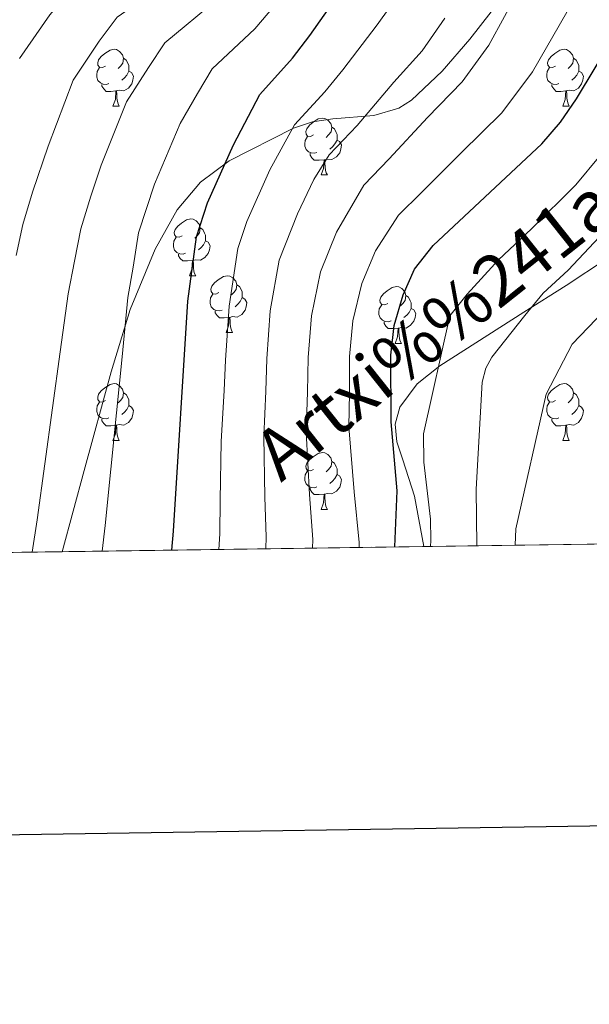
# Model space of a CAD drawing. Extents: x 595906 to 600404, y 765933 to 768967.
# Drawn here: x 598588 to 598689, y 766285 to 766459 of the extents above; entities that cross this region are included whole.
import ezdxf
from ezdxf.enums import TextEntityAlignment as Align

# ---------------------------------------------------------------- set-up
doc = ezdxf.new("R2010")
doc.units = 0
doc.header["$MEASUREMENT"] = 0
doc.linetypes.add('DGN Style 3', pattern=[59.380888, 42.41492, -16.965968])
for name, color, linetype in [('Nivel 21', 7, 'Continuous'), ('Nivel 36', 7, 'Continuous'), ('Nivel 4', 7, 'Continuous'), ('Nivel 44', 7, 'Continuous'), ('Nivel 49', 7, 'Continuous'), ('Nivel 5', 7, 'Continuous'), ('Nivel 57', 7, 'Continuous'), ('Nivel 61', 7, 'Continuous'), ('Nivel 63', 7, 'Continuous')]:
    doc.layers.add(name, color=color, linetype=linetype)
doc.styles.add('Style-ariali', font='ariali.shx', dxfattribs={"bigfont": 'arialibig.shx'})

msp = doc.modelspace()

# ---------------------------------------------------------------- linework, layer by layer
at = {"layer": 'Nivel 21', "color": 19, "linetype": 'DGN Style 3', "lineweight": 0}
for points in [[(598677.861, 766468.8260000001, 735.205), (598667.4380000001, 766455.4340000001, 736.5840000000001), (598662.5789999999, 766449.7960000001, 737.193), (598657.166, 766444.6499999999, 738.136), (598654.9469999999, 766443.2450000001, 738.592), (598650.531, 766441.9850000001, 739.587), (598643.2990000001, 766441.3589999999, 741.976), (598639.7220000001, 766440.855, 743.48), (598636.3659999999, 766439.754, 744.92), (598625.017, 766433.963, 749.6850000000001), (598619.976, 766430.1980000001, 751.77)], [(598659.351, 766365.929, 712.751), (598657.71, 766374.8260000001, 712.6990000000001), (598655.6340000001, 766381.2479999999, 714.5740000000001), (598654.602, 766384.4010000001, 715.495), (598654.2860000001, 766387.53, 716.368), (598655.1410000001, 766390.5430000001, 717.238), (598658.1910000001, 766394.632, 718.655), (598662.158, 766397.834, 720.066), (598677.0009999999, 766407.2590000001, 715.326), (598684.443, 766411.97, 713.963), (598691.5660000001, 766416.682, 712.982), (598697.182, 766420.629, 712.174), (598706.5190000001, 766427.5390000001, 710.267), (598720.3319999999, 766437.9040000001, 705.694), (598727.6159999999, 766443.0860000001, 702.9060000000001), (598735.4380000001, 766448.2660000001, 699.4590000000001), (598743.713, 766452.8360000001, 694.986), (598750.227, 766455.619, 691.268), (598760.065, 766458.635, 685.104), (598764.8530000001, 766459.574, 681.957), (598769.4539999999, 766460.1059999999, 679.009), (598779.2620000001, 766460.807, 673.416), (598789.071, 766461.5079999999, 665.861)], [(598619.976, 766430.1980000001, 751.77), (598615.854, 766425.3219999999, 753.414), (598611.959, 766418.392, 754.759), (598607.548, 766407.7490000001, 755.197), (598604.206, 766396.7779999999, 754.211), (598599.4739999999, 766379.324, 752.551), (598595.588, 766365.0109999999, 751.189)]]:
    msp.add_polyline3d(points, dxfattribs=at)
at = {"layer": 'Nivel 36', "color": 92, "linetype": 'Continuous', "lineweight": 0, "flags": 128}
for points in [[(598603.2239999999, 766450.6799999999), (598602.6939999999, 766450.415), (598602.1640000001, 766450.47), (598601.899, 766450.8400000001), (598601.844, 766451.2650000001), (598602.004, 766451.7849999999), (598602.4839999999, 766452.3800000001), (598603.119, 766452.9099999999), (598604.0190000001, 766453.4950000001), (598604.764, 766453.655), (598605.189, 766453.6000000001), (598605.719, 766453.2849999999), (598606.2490000001, 766452.7), (598606.409, 766452.06), (598606.2990000001, 766451.21), (598605.8740000001, 766450.6799999999), (598605.4539999999, 766450.2550000001)], [(598682.551, 766450.6799999999), (598682.021, 766450.415), (598681.4909999999, 766450.47), (598681.226, 766450.8400000001), (598681.1710000001, 766451.2650000001), (598681.331, 766451.7849999999), (598681.811, 766452.3800000001), (598682.446, 766452.9099999999), (598683.3459999999, 766453.4950000001), (598684.091, 766453.655), (598684.5160000001, 766453.6000000001), (598685.0460000001, 766453.2849999999), (598685.5760000001, 766452.7), (598685.736, 766452.06), (598685.6259999999, 766451.21), (598685.2010000001, 766450.6799999999), (598684.781, 766450.2550000001)], [(598603.8090000001, 766447.6000000001), (598603.3840000001, 766447.44), (598602.7990000001, 766447.5), (598602.324, 766447.71), (598601.899, 766448.135), (598601.6840000001, 766448.72), (598601.6840000001, 766449.1400000001), (598601.7390000001, 766449.7250000001), (598602.1640000001, 766450.415)], [(598606.409, 766452.06), (598606.8840000001, 766451.7450000001), (598607.199, 766451.105), (598607.3589999999, 766450.7849999999), (598607.3589999999, 766450.2050000001), (598607.3589999999, 766449.78), (598606.9890000001, 766449.0900000001), (598606.5689999999, 766448.6100000001), (598606.0889999999, 766448.19)], [(598683.1359999999, 766447.6000000001), (598682.7110000001, 766447.44), (598682.1259999999, 766447.5), (598681.6510000001, 766447.71), (598681.226, 766448.135), (598681.0109999999, 766448.72), (598681.0109999999, 766449.1400000001), (598681.0660000001, 766449.7250000001), (598681.4909999999, 766450.415)], [(598685.736, 766452.06), (598686.2110000001, 766451.7450000001), (598686.5260000001, 766451.105), (598686.686, 766450.7849999999), (598686.686, 766450.2050000001), (598686.686, 766449.78), (598686.3160000001, 766449.0900000001), (598685.896, 766448.6100000001), (598685.416, 766448.19)], [(598607.3589999999, 766449.78), (598607.814, 766449.53), (598608.159, 766448.915), (598608.0490000001, 766448.19), (598607.8389999999, 766447.55), (598607.254, 766446.81), (598606.459, 766446.3300000001), (598605.6089999999, 766446.435), (598605.179, 766446.3049999999)], [(598686.686, 766449.78), (598687.1410000001, 766449.53), (598687.486, 766448.915), (598687.3759999999, 766448.19), (598687.166, 766447.55), (598686.581, 766446.81), (598685.7860000001, 766446.3300000001), (598684.936, 766446.435), (598684.506, 766446.3049999999)], [(598605.0689999999, 766446.3049999999), (598604.179, 766446.22), (598603.334, 766446.22), (598602.909, 766446.6499999999), (598602.5889999999, 766447.125), (598602.5889999999, 766447.44)], [(598684.396, 766446.3049999999), (598683.506, 766446.22), (598682.6610000001, 766446.22), (598682.236, 766446.6499999999), (598681.916, 766447.125), (598681.916, 766447.44)], [(598604.524, 766443.6200000001), (598604.959, 766444.78), (598605.0689999999, 766446.3049999999), (598605.179, 766446.3049999999), (598605.2139999999, 766445.72), (598605.2490000001, 766445.0349999999), (598605.3189999999, 766444.4199999999), (598605.4340000001, 766444.02), (598605.649, 766443.6200000001)], [(598683.851, 766443.6200000001), (598684.2860000001, 766444.78), (598684.396, 766446.3049999999), (598684.506, 766446.3049999999), (598684.541, 766445.72), (598684.5760000001, 766445.0349999999), (598684.646, 766444.4199999999), (598684.7609999999, 766444.02), (598684.976, 766443.6200000001)], [(598604.524, 766443.6200000001), (598605.649, 766443.6200000001)], [(598683.851, 766443.6200000001), (598684.976, 766443.6200000001)], [(598639.915, 766438.54), (598639.385, 766438.2749999999), (598638.855, 766438.3300000001), (598638.5900000001, 766438.7), (598638.5349999999, 766439.125), (598638.6950000001, 766439.645), (598639.175, 766440.24), (598639.81, 766440.77), (598640.71, 766441.355), (598641.4550000001, 766441.5150000001), (598641.8800000001, 766441.46), (598642.4099999999, 766441.145), (598642.94, 766440.56), (598643.1000000001, 766439.9199999999), (598642.99, 766439.0700000001), (598642.565, 766438.54), (598642.145, 766438.115)], [(598640.5, 766435.46), (598640.075, 766435.3), (598639.49, 766435.3600000001), (598639.0149999999, 766435.5700000001), (598638.5900000001, 766435.9950000001), (598638.375, 766436.5800000001), (598638.375, 766437), (598638.4299999999, 766437.585), (598638.855, 766438.2749999999)], [(598643.1000000001, 766439.9199999999), (598643.575, 766439.605), (598643.8899999999, 766438.9650000001), (598644.05, 766438.645), (598644.05, 766438.065), (598644.05, 766437.6400000001), (598643.6799999999, 766436.95), (598643.26, 766436.47), (598642.78, 766436.05)], [(598644.05, 766437.6400000001), (598644.5050000001, 766437.3900000001), (598644.8500000001, 766436.7749999999), (598644.74, 766436.05), (598644.53, 766435.4099999999), (598643.9450000001, 766434.6699999999), (598643.1499999999, 766434.19), (598642.3, 766434.2949999999), (598641.8700000001, 766434.165)], [(598641.76, 766434.165), (598640.8700000001, 766434.0800000001), (598640.0249999999, 766434.0800000001), (598639.6000000001, 766434.51), (598639.28, 766434.9850000001), (598639.28, 766435.3)], [(598641.2150000001, 766431.48), (598641.6499999999, 766432.6400000001), (598641.76, 766434.165), (598641.8700000001, 766434.165), (598641.905, 766433.5800000001), (598641.94, 766432.895), (598642.01, 766432.28), (598642.125, 766431.8800000001), (598642.3400000001, 766431.48)], [(598641.2150000001, 766431.48), (598642.3400000001, 766431.48)], [(598616.727, 766420.771), (598616.1969999999, 766420.506), (598615.6669999999, 766420.561), (598615.402, 766420.9310000001), (598615.3470000001, 766421.3559999999), (598615.507, 766421.8759999999), (598615.987, 766422.4709999999), (598616.622, 766423.0009999999), (598617.5220000001, 766423.5860000001), (598618.267, 766423.746), (598618.692, 766423.6910000001), (598619.2220000001, 766423.3759999999), (598619.7520000001, 766422.791), (598619.912, 766422.1510000001), (598619.8019999999, 766421.301), (598619.3770000001, 766420.771), (598618.9569999999, 766420.3459999999)], [(598619.912, 766422.1510000001), (598620.3870000001, 766421.8360000001), (598620.702, 766421.196), (598620.862, 766420.8759999999), (598620.862, 766420.2960000001), (598620.862, 766419.871), (598620.4920000001, 766419.1810000001), (598620.0719999999, 766418.7010000001), (598619.592, 766418.281)], [(598617.3119999999, 766417.6910000001), (598616.8870000001, 766417.531), (598616.3019999999, 766417.591), (598615.827, 766417.801), (598615.402, 766418.226), (598615.1869999999, 766418.811), (598615.1869999999, 766419.2309999999), (598615.2420000001, 766419.8160000001), (598615.6669999999, 766420.506)], [(598620.862, 766419.871), (598621.317, 766419.621), (598621.662, 766419.006), (598621.5519999999, 766418.281), (598621.342, 766417.6410000001), (598620.757, 766416.9010000001), (598619.962, 766416.4210000001), (598619.112, 766416.5260000001), (598618.682, 766416.396)], [(598618.5719999999, 766416.396), (598617.682, 766416.311), (598616.837, 766416.311), (598616.412, 766416.7409999999), (598616.092, 766417.216), (598616.092, 766417.531)], [(598618.027, 766413.7110000001), (598618.462, 766414.871), (598618.5719999999, 766416.396), (598618.682, 766416.396), (598618.717, 766415.811), (598618.7520000001, 766415.1259999999), (598618.8219999999, 766414.5109999999), (598618.9369999999, 766414.111), (598619.152, 766413.7110000001)], [(598618.027, 766413.7110000001), (598619.152, 766413.7110000001)], [(598623.202, 766410.736), (598622.672, 766410.4709999999), (598622.142, 766410.5260000001), (598621.8770000001, 766410.896), (598621.8219999999, 766411.321), (598621.9820000001, 766411.841), (598622.462, 766412.436), (598623.0970000001, 766412.966), (598623.997, 766413.551), (598624.7420000001, 766413.7110000001), (598625.1669999999, 766413.656), (598625.6969999999, 766413.341), (598626.227, 766412.756), (598626.3870000001, 766412.1159999999), (598626.277, 766411.2660000001), (598625.852, 766410.736), (598625.432, 766410.311)], [(598623.787, 766407.656), (598623.362, 766407.496), (598622.777, 766407.5560000001), (598622.3019999999, 766407.7660000001), (598621.8770000001, 766408.1910000001), (598621.662, 766408.7760000001), (598621.662, 766409.196), (598621.717, 766409.781), (598622.142, 766410.4709999999)], [(598626.3870000001, 766412.1159999999), (598626.862, 766411.801), (598627.1769999999, 766411.1610000001), (598627.337, 766410.841), (598627.337, 766410.2609999999), (598627.337, 766409.8360000001), (598626.967, 766409.146), (598626.547, 766408.666), (598626.067, 766408.246)], [(598652.9739999999, 766408.831), (598652.4439999999, 766408.5660000001), (598651.9140000001, 766408.621), (598651.649, 766408.9909999999), (598651.594, 766409.416), (598651.754, 766409.936), (598652.2339999999, 766410.531), (598652.869, 766411.061), (598653.7690000001, 766411.646), (598654.514, 766411.8060000001), (598654.939, 766411.7509999999), (598655.469, 766411.436), (598655.9990000001, 766410.851), (598656.159, 766410.2110000001), (598656.0490000001, 766409.361), (598655.6240000001, 766408.831), (598655.2039999999, 766408.406)], [(598627.337, 766409.8360000001), (598627.7919999999, 766409.5860000001), (598628.1370000001, 766408.9709999999), (598628.027, 766408.246), (598627.817, 766407.6059999999), (598627.2320000001, 766406.8659999999), (598626.4369999999, 766406.3859999999), (598625.587, 766406.4909999999), (598625.1570000001, 766406.361)], [(598656.159, 766410.2110000001), (598656.6340000001, 766409.896), (598656.949, 766409.256), (598657.1089999999, 766408.936), (598657.1089999999, 766408.3559999999), (598657.1089999999, 766407.9310000001), (598656.7390000001, 766407.2409999999), (598656.3189999999, 766406.7609999999), (598655.8389999999, 766406.341)], [(598625.047, 766406.361), (598624.1570000001, 766406.2760000001), (598623.3119999999, 766406.2760000001), (598622.8870000001, 766406.706), (598622.567, 766407.1810000001), (598622.567, 766407.496)], [(598653.5590000001, 766405.7509999999), (598653.1340000001, 766405.591), (598652.5490000001, 766405.6510000001), (598652.074, 766405.861), (598651.649, 766406.2860000001), (598651.4340000001, 766406.871), (598651.4340000001, 766407.291), (598651.4890000001, 766407.8759999999), (598651.9140000001, 766408.5660000001)], [(598657.1089999999, 766407.9310000001), (598657.564, 766407.6810000001), (598657.909, 766407.0660000001), (598657.7990000001, 766406.341), (598657.5889999999, 766405.7010000001), (598657.004, 766404.9610000001), (598656.209, 766404.4809999999), (598655.3589999999, 766404.5860000001), (598654.929, 766404.456)], [(598624.5020000001, 766403.676), (598624.9369999999, 766404.8360000001), (598625.047, 766406.361), (598625.1570000001, 766406.361), (598625.192, 766405.7760000001), (598625.227, 766405.091), (598625.297, 766404.476), (598625.412, 766404.0760000001), (598625.6270000001, 766403.676)], [(598654.8189999999, 766404.456), (598653.929, 766404.371), (598653.084, 766404.371), (598652.659, 766404.801), (598652.3389999999, 766405.2760000001), (598652.3389999999, 766405.591)], [(598624.5020000001, 766403.676), (598625.6270000001, 766403.676)], [(598654.274, 766401.771), (598654.709, 766402.9310000001), (598654.8189999999, 766404.456), (598654.929, 766404.456), (598654.9639999999, 766403.871), (598654.9990000001, 766403.186), (598655.0689999999, 766402.571), (598655.1840000001, 766402.1710000001), (598655.399, 766401.771)], [(598654.274, 766401.771), (598655.399, 766401.771)], [(598603.2239999999, 766391.6880000001), (598602.6939999999, 766391.423), (598602.1640000001, 766391.4780000001), (598601.899, 766391.848), (598601.844, 766392.273), (598602.004, 766392.7930000001), (598602.4839999999, 766393.388), (598603.119, 766393.9180000001), (598604.0190000001, 766394.503), (598604.764, 766394.663), (598605.189, 766394.608), (598605.719, 766394.2930000001), (598606.2490000001, 766393.7080000001), (598606.409, 766393.068), (598606.2990000001, 766392.2180000001), (598605.8740000001, 766391.6880000001), (598605.4539999999, 766391.263)], [(598606.409, 766393.068), (598606.8840000001, 766392.753), (598607.199, 766392.1130000001), (598607.3589999999, 766391.7930000001), (598607.3589999999, 766391.213), (598607.3589999999, 766390.788), (598606.9890000001, 766390.098), (598606.5689999999, 766389.618), (598606.0889999999, 766389.1980000001)], [(598682.551, 766391.6880000001), (598682.021, 766391.423), (598681.4909999999, 766391.4780000001), (598681.226, 766391.848), (598681.1710000001, 766392.273), (598681.331, 766392.7930000001), (598681.811, 766393.388), (598682.446, 766393.9180000001), (598683.3459999999, 766394.503), (598684.091, 766394.663), (598684.5160000001, 766394.608), (598685.0460000001, 766394.2930000001), (598685.5760000001, 766393.7080000001), (598685.736, 766393.068), (598685.6259999999, 766392.2180000001), (598685.2010000001, 766391.6880000001), (598684.781, 766391.263)], [(598685.736, 766393.068), (598686.2110000001, 766392.753), (598686.5260000001, 766392.1130000001), (598686.686, 766391.7930000001), (598686.686, 766391.213), (598686.686, 766390.788), (598686.3160000001, 766390.098), (598685.896, 766389.618), (598685.416, 766389.1980000001)], [(598603.8090000001, 766388.608), (598603.3840000001, 766388.4480000001), (598602.7990000001, 766388.5079999999), (598602.324, 766388.7180000001), (598601.899, 766389.1429999999), (598601.6840000001, 766389.7280000001), (598601.6840000001, 766390.148), (598601.7390000001, 766390.733), (598602.1640000001, 766391.423)], [(598683.1359999999, 766388.608), (598682.7110000001, 766388.4480000001), (598682.1259999999, 766388.5079999999), (598681.6510000001, 766388.7180000001), (598681.226, 766389.1429999999), (598681.0109999999, 766389.7280000001), (598681.0109999999, 766390.148), (598681.0660000001, 766390.733), (598681.4909999999, 766391.423)], [(598607.3589999999, 766390.788), (598607.814, 766390.538), (598608.159, 766389.923), (598608.0490000001, 766389.1980000001), (598607.8389999999, 766388.558), (598607.254, 766387.818), (598606.459, 766387.338), (598605.6089999999, 766387.443), (598605.179, 766387.3130000001)], [(598686.686, 766390.788), (598687.1410000001, 766390.538), (598687.486, 766389.923), (598687.3759999999, 766389.1980000001), (598687.166, 766388.558), (598686.581, 766387.818), (598685.7860000001, 766387.338), (598684.936, 766387.443), (598684.506, 766387.3130000001)], [(598605.0689999999, 766387.3130000001), (598604.179, 766387.2280000001), (598603.334, 766387.2280000001), (598602.909, 766387.658), (598602.5889999999, 766388.1329999999), (598602.5889999999, 766388.4480000001)], [(598684.396, 766387.3130000001), (598683.506, 766387.2280000001), (598682.6610000001, 766387.2280000001), (598682.236, 766387.658), (598681.916, 766388.1329999999), (598681.916, 766388.4480000001)], [(598604.524, 766384.628), (598604.959, 766385.788), (598605.0689999999, 766387.3130000001), (598605.179, 766387.3130000001), (598605.2139999999, 766386.7280000001), (598605.2490000001, 766386.0430000001), (598605.3189999999, 766385.4280000001), (598605.4340000001, 766385.0279999999), (598605.649, 766384.628)], [(598683.851, 766384.628), (598684.2860000001, 766385.788), (598684.396, 766387.3130000001), (598684.506, 766387.3130000001), (598684.541, 766386.7280000001), (598684.5760000001, 766386.0430000001), (598684.646, 766385.4280000001), (598684.7609999999, 766385.0279999999), (598684.976, 766384.628)], [(598604.524, 766384.628), (598605.649, 766384.628)], [(598683.851, 766384.628), (598684.976, 766384.628)], [(598639.915, 766379.548), (598639.385, 766379.283), (598638.855, 766379.338), (598638.5900000001, 766379.7080000001), (598638.5349999999, 766380.1329999999), (598638.6950000001, 766380.6529999999), (598639.175, 766381.2479999999), (598639.81, 766381.7779999999), (598640.71, 766382.3630000001), (598641.4550000001, 766382.523), (598641.8800000001, 766382.4680000001), (598642.4099999999, 766382.1529999999), (598642.94, 766381.568), (598643.1000000001, 766380.9280000001), (598642.99, 766380.078), (598642.565, 766379.548), (598642.145, 766379.1229999999)], [(598643.1000000001, 766380.9280000001), (598643.575, 766380.6130000001), (598643.8899999999, 766379.973), (598644.05, 766379.6529999999), (598644.05, 766379.0730000001), (598644.05, 766378.648), (598643.6799999999, 766377.9580000001), (598643.26, 766377.4780000001), (598642.78, 766377.058)], [(598640.5, 766376.4680000001), (598640.075, 766376.308), (598639.49, 766376.368), (598639.0149999999, 766376.578), (598638.5900000001, 766377.003), (598638.375, 766377.588), (598638.375, 766378.0079999999), (598638.4299999999, 766378.5930000001), (598638.855, 766379.283)], [(598644.05, 766378.648), (598644.5050000001, 766378.398), (598644.8500000001, 766377.783), (598644.74, 766377.058), (598644.53, 766376.4180000001), (598643.9450000001, 766375.6780000001), (598643.1499999999, 766375.1980000001), (598642.3, 766375.3030000001), (598641.8700000001, 766375.173)], [(598641.76, 766375.173), (598640.8700000001, 766375.088), (598640.0249999999, 766375.088), (598639.6000000001, 766375.5179999999), (598639.28, 766375.993), (598639.28, 766376.308)], [(598641.2150000001, 766372.4880000001), (598641.6499999999, 766373.648), (598641.76, 766375.173), (598641.8700000001, 766375.173), (598641.905, 766374.588), (598641.94, 766373.9029999999), (598642.01, 766373.288), (598642.125, 766372.888), (598642.3400000001, 766372.4880000001)], [(598641.2150000001, 766372.4880000001), (598642.3400000001, 766372.4880000001)]]:
    msp.add_lwpolyline(points, dxfattribs=at)
at = {"layer": 'Nivel 4', "color": 25, "linetype": 'Continuous', "lineweight": 30, "flags": 128}
for points, elevation in [([(598614.925, 766365.2890000001), (598615.2239999999, 766368.6540000001), (598617.7239999999, 766409.21), (598619.2450000001, 766420.5530000001), (598621.227, 766426.5460000001), (598625.814, 766436.78), (598630.449, 766445.659), (598636.2139999999, 766452.0800000001), (598639.2320000001, 766456.0900000001), (598645.0009999999, 766464.291), (598647.56, 766468.587), (598649.7050000001, 766472.926), (598654.4480000001, 766485.122), (598659.192, 766495.351), (598661.0830000001, 766499.179)], 750), ([(598654.209, 766365.855), (598654.662, 766375.7420000001), (598653.602, 766387.906), (598653.544, 766399.706), (598654.1200000001, 766404.9040000001), (598655.693, 766410.307), (598657.7209999999, 766414.875), (598660.966, 766419.0420000001), (598680.146, 766436.9979999999), (598683.4110000001, 766440.7920000001), (598686.2550000001, 766444.916), (598692.8470000001, 766455.842), (598705.7010000001, 766479.5050000001)], 725)]:
    msp.add_lwpolyline(points, dxfattribs=dict(at, elevation=elevation))
at = {"layer": 'Nivel 49', "color": 19, "linetype": 'Continuous', "lineweight": 0, "extrusion": (0.3139554987797113, 0.004521834411653782, 0.949426931258818), "elevation": 192116.4682634647, "flags": 128}
msp.add_lwpolyline([(757664.9847494136, -578504.6366397946), (757664.9847494133, -578745.2572540152)], dxfattribs=at)
at = {"layer": 'Nivel 49', "color": 19, "linetype": 'Continuous', "lineweight": 0, "extrusion": (0.4959347245599262, 0.007149752497695199, 0.8683303691653839), "elevation": 303000.9842985687, "flags": 128}
msp.add_lwpolyline([(757656.4932195949, -528887.0998551305), (757656.4932195949, -528941.984440052)], dxfattribs=at)
at = {"layer": 'Nivel 5', "color": 25, "linetype": 'Continuous', "lineweight": 0, "flags": 128}
for points, elevation in [([(598588.0819999999, 766452.004), (598593.44, 766459.709), (598596.861, 766463.8829999999), (598604.7609999999, 766469.3589999999), (598609.581, 766472.899), (598613.848, 766476.436), (598618.1869999999, 766480.8090000001), (598622.037, 766485.6799999999), (598624.9029999999, 766490.899), (598628.2479999999, 766496.9550000001), (598632.065, 766506.469), (598635.409, 766514.898), (598639.345, 766524.1869999999), (598642.213, 766531.655), (598645.99, 766539.73), (598648.236, 766545.5090000001), (598649.78, 766555.3400000001)], 770), ([(598587.453, 766417.297), (598588.6540000001, 766422.726), (598590.371, 766428.473), (598593.102, 766436.548), (598597.5149999999, 766448.1980000001), (598602.112, 766455.085), (598605.2579999999, 766459.327), (598611.183, 766463.4340000001), (598616.2390000001, 766467.6939999999), (598620.1939999999, 766471.3489999999), (598624.8899999999, 766476.679), (598628.4180000001, 766481.4070000001), (598631.5560000001, 766487.571), (598634.798, 766493.997), (598638.8470000001, 766503.689), (598641.9480000001, 766511.213), (598646.2350000001, 766520.4550000001), (598648.3859999999, 766526.0560000001), (598652.804, 766534.0449999999), (598656.3840000001, 766540.6880000001), (598659.0730000001, 766546.6950000001), (598660.1540000001, 766554.425)], 765), ([(598660.5220000001, 766365.946), (598660.5959999999, 766366.99), (598660.5430000001, 766370.7690000001), (598659.342, 766380.827), (598659.307, 766385.797), (598663.9550000001, 766406.611), (598666.983, 766410.469), (598672.4990000001, 766416.5360000001), (598678.3389999999, 766422.004), (598686.152, 766429.7450000001), (598690.439, 766434.932), (598693.5970000001, 766439.811), (598696.4610000001, 766445.0700000001), (598700.031, 766451.317), (598702.666, 766456.6950000001), (598707.467, 766466.247)], 720), ([(598639.7180000001, 766365.646), (598639.7490000001, 766367.149), (598639.1869999999, 766375.1059999999), (598638.619, 766386.193), (598638.851, 766393.185), (598638.9539999999, 766399.2620000001), (598639.561, 766406.6259999999), (598641.1130000001, 766414.405), (598643.9410000001, 766421.368), (598648.7590000001, 766429.6880000001), (598653.2550000001, 766434.307), (598659.9920000001, 766441.6470000001), (598666.088, 766447.915), (598670.777, 766454.3840000001), (598676.315, 766464.5390000001)], 735), ([(598623.216, 766365.409), (598623.399, 766368.152), (598623.416, 766374.131), (598623.6370000001, 766384.4809999999), (598624.125, 766393.4650000001), (598624.3640000001, 766398.818), (598625.003, 766408.348), (598626.534, 766418.503), (598628.1200000001, 766423.298), (598632.1950000001, 766432.399), (598636.5519999999, 766440.335), (598641.8940000001, 766446.155), (598645.038, 766450.047), (598651.1140000001, 766457.9739999999), (598655.2990000001, 766463.852)], 745), ([(598668.6610000001, 766366.0630000001), (598668.5760000001, 766376.0549999999), (598669.6259999999, 766394.933), (598670.2490000001, 766397.3729999999), (598671.345, 766399.337), (598677.1529999999, 766406.7139999999), (598680.382, 766410.6140000001), (598684.7620000001, 766414.7150000001), (598692.158, 766422.493), (598697.467, 766429.0719999999), (598700.94, 766434.706), (598704.085, 766440.943), (598707.216, 766446.7930000001), (598710.0989999999, 766453.156), (598714.9280000001, 766463.473)], 715), ([(598590.2779999999, 766364.9340000001), (598591.1610000001, 766370.666), (598592.527, 766380.5279999999), (598593.8929999999, 766390.3910000001), (598595.2590000001, 766400.253), (598596.649, 766410.494), (598597.764, 766416.253), (598598.851, 766422.0020000001), (598600.6410000001, 766427.7250000001), (598602.477, 766433.2139999999), (598606.9480000001, 766444.392), (598610.783, 766450.46), (598613.655, 766454.771), (598622.8970000001, 766462.4890000001)], 760), ([(598602.638, 766365.112), (598603.192, 766369.6599999999), (598604.183, 766379.581), (598605.173, 766389.503), (598606.1640000001, 766399.425), (598607.186, 766409.852), (598608.0760000001, 766415.209), (598609.048, 766421.277), (598611.852, 766429.8800000001), (598616.381, 766440.5860000001), (598619.4550000001, 766445.8360000001), (598622.0519999999, 766450.2150000001), (598629.5549999999, 766457.284), (598632.8859999999, 766461.176)], 755), ([(598631.4809999999, 766365.5279999999), (598631.574, 766367.6510000001), (598631.3019999999, 766374.618), (598631.128, 766385.337), (598631.4880000001, 766393.325), (598631.659, 766399.04), (598632.2820000001, 766407.487), (598633.824, 766416.4539999999), (598637.051, 766424.6140000001), (598639.9639999999, 766430.6769999999), (598642.655, 766435.0120000001), (598647.574, 766440.2309999999), (598654.031, 766447.824), (598659.0590000001, 766453.3729999999), (598663.038, 766459.118)], 740), ([(598647.9240000001, 766365.764), (598647.9240000001, 766366.648), (598647.0730000001, 766375.5930000001), (598646.1100000001, 766387.0490000001), (598646.2139999999, 766393.0449999999), (598646.2490000001, 766399.4839999999), (598646.8400000001, 766405.7650000001), (598648.4029999999, 766412.3559999999), (598650.831, 766418.121), (598654.862, 766424.365), (598658.935, 766428.3829999999), (598665.9539999999, 766435.47), (598673.1170000001, 766442.456), (598678.5160000001, 766449.6499999999), (598684.581, 766460.19)], 730), ([(598675.4299999999, 766366.1610000001), (598675.5349999999, 766369.0590000001), (598680.9280000001, 766392.8130000001), (598685.507, 766401.658), (598689.7250000001, 766406.0590000001), (598694.4880000001, 766411.159), (598698.1640000001, 766415.2409999999), (598704.496, 766423.212), (598708.283, 766429.602), (598711.709, 766436.8160000001), (598714.4010000001, 766442.2690000001), (598717.533, 766449.6170000001), (598722.389, 766460.6980000001)], 710)]:
    msp.add_lwpolyline(points, dxfattribs=dict(at, elevation=elevation))
at = {"layer": 'Nivel 57', "color": 92, "linetype": 'DGN Style 3', "lineweight": 0, "flags": 128}
msp.add_lwpolyline([(599494.2590000001, 766708.6710000001), (599496.521, 766707.3570000001), (599501.53, 766705.676), (599507.119, 766706.102), (599511.358, 766708.8060000001), (599514.804, 766713.6740000001), (599516.3829999999, 766718.416), (599518.237, 766727.9610000001), (599519.7590000001, 766732.584), (599523.3470000001, 766740.3700000001), (599525.2690000001, 766744.855), (599527.1969999999, 766749.369), (599532.9180000001, 766762.908), (599534.801, 766767.4240000001), (599537.297, 766774.0900000001), (599537.77, 766775.1740000001), (599540.281, 766779.203), (599542.9709999999, 766783.061), (599544.868, 766787.456), (599545.129, 766789.52), (599544.78, 766794.4580000001), (599543.9680000001, 766800.3459999999), (599541.767, 766805.4820000001), (599538.966, 766809.639), (599535.692, 766813.5109999999), (599529.4839999999, 766819.6140000001), (599517.9650000001, 766829.2720000001), (599510.656, 766835.99), (599507.321, 766839.723), (599498.348, 766851.743), (599483.658, 766868.308), (599477.033, 766875.801), (599472.541, 766881.274), (599470.8470000001, 766883.9029999999), (599468.8589999999, 766888.497), (599467.5959999999, 766893.375), (599466.496, 766904.5789999999), (599466.6540000001, 766909.5819999999), (599467.327, 766912.2409999999), (599469.9380000001, 766916.5320000001), (599473.521, 766920.3589999999), (599474.7790000001, 766921.3389999999), (599479.49, 766923.227), (599483.7749999999, 766925.649), (599488.185, 766931.523), (599490.2790000001, 766936.0519999999), (599491.683, 766941.5989999999), (599499.2039999999, 766959.0190000001), (599504.997, 766980.193), (599506.6170000001, 766984.915), (599513.4099999999, 767001.588), (599518.1259999999, 767013.9280000001), (599520.104, 767019.436), (599522.6470000001, 767028.9820000001), (599524.7890000001, 767034.538), (599527.831, 767038.685), (599532.4539999999, 767040.533), (599535.7749999999, 767040.206), (599539.4280000001, 767042.8330000001), (599540.2930000001, 767044.3049999999), (599541.192, 767049.121), (599540.5970000001, 767053.81), (599539.2280000001, 767058.6799999999), (599536.479, 767065.371), (599522.0630000001, 767097.128), (599517.227, 767109.446), (599514.0549999999, 767118.94), (599510.7010000001, 767128.355), (599508.047, 767134.219), (599506.534, 767138.311), (599504.987, 767143.027), (599503.1599999999, 767149.1670000001), (599500.594, 767158.4480000001), (599496.906, 767172.27), (599492.952, 767185.9110000001), (599488.7550000001, 767198.375), (599480.913, 767220.307), (599471.2450000001, 767246.1799999999), (599461.729, 767270.0190000001), (599458.51, 767276.6980000001), (599456.429, 767281.01), (599453.9380000001, 767286.6359999999), (599450.588, 767294.0290000001), (599442.7649999999, 767312.169), (599433.142, 767336.9280000001), (599428.2590000001, 767350.271), (599424.0900000001, 767363.1570000001), (599418.3300000001, 767380.8090000001), (599413.3530000001, 767393.628), (599410.0689999999, 767399.2239999999), (599404.9839999999, 767408.801), (599398.8759999999, 767422.2450000001), (599395.2420000001, 767431.3589999999), (599390.2139999999, 767445.31), (599387.6910000001, 767452.9950000001), (599383.301, 767467.3389999999), (599381.382, 767473.402), (599370.453, 767506.524), (599355.398, 767549.7320000001), (599353.45, 767554.3219999999), (599349.541, 767561.801), (599345.547, 767570.8200000001), (599333.7409999999, 767597.966), (599327.835, 767611.5789999999), (599325.852, 767616.121), (599321.5830000001, 767625.797), (599317.3570000001, 767639.382), (599314.085, 767647.9610000001), (599310.537, 767657.1259999999), (599303.467, 767675.4720000001), (599299.821, 767685.237), (599293.014, 767703.733), (599283.288, 767732.1100000001), (599276.5050000001, 767750.923), (599274.2239999999, 767756.423), (599269.1100000001, 767769.591), (599258.592, 767797.51), (599255.541, 767805.5800000001), (599251.159, 767815.908), (599240.784, 767837.7760000001), (599237.767, 767844.9950000001), (599235.4169999999, 767852.01), (599234.0719999999, 767856.371), (599232.777, 767860.639), (599227.6070000001, 767877.5249999999), (599226.193, 767881.8800000001), (599223.889, 767889.223), (599221.933, 767895.0290000001), (599219.0419999999, 767903.156), (599213.288, 767918.848), (599211.852, 767922.8940000001), (599210.416, 767927.0730000001), (599208.98, 767931.425), (599203.9650000001, 767949.054), (599203.372, 767950.656), (599200.942, 767954.9140000001), (599197.196, 767959.658), (599193.0430000001, 767965.135), (599178.074, 767985.219), (599174.3600000001, 767987.3840000001), (599166.712, 767988.4839999999), (599161.7050000001, 767988.6140000001), (599146.6240000001, 767988.2150000001), (599141.649, 767988.5519999999), (599136.736, 767989.4890000001), (599118.584, 767996.631), (599114.5020000001, 767998.791), (599112.1939999999, 768000.963), (599109.6270000001, 768005.365), (599108.8459999999, 768009.0320000001), (599110.256, 768013.851), (599113.8999999999, 768017.2139999999), (599119.027, 768019.8589999999), (599123.354, 768021.413), (599137.6429999999, 768025.5789999999), (599142.1529999999, 768027.524), (599150.564, 768032.791), (599158.408, 768036.872), (599162.2690000001, 768039.942), (599164.065, 768043.6510000001), (599159.023, 768062.703), (599151.233, 768088.7849999999), (599130.317, 768153.2390000001), (599122.797, 768175.1370000001), (599116.6780000001, 768191.747), (599106.9310000001, 768216.6059999999), (599100.621, 768231.798), (599094.7609999999, 768244.7380000001), (599090.851, 768253.612), (599088.98, 768258.1410000001), (599086.926, 768263.51), (599085.2930000001, 768268.243), (599075.128, 768294.7779999999), (599070.9880000001, 768304.679), (599062.7930000001, 768328.304), (599059.0079999999, 768337.4950000001), (599056.267, 768344.1570000001), (599039.565, 768389.435), (599036.4580000001, 768398.933), (599029.5, 768422.9569999999), (599026.1570000001, 768432.3729999999), (599021.2390000001, 768444.1950000001), (599016.212, 768455.892), (599006.794, 768479.017), (598999.625, 768497.7110000001), (598997.659, 768506.2309999999), (598995.6540000001, 768511.267), (598991.825, 768520.4210000001), (598980.027, 768547.6270000001), (598976.2849999999, 768556.834), (598973.7139999999, 768563.473), (598966.798, 768581.8670000001), (598958.27, 768604.9720000001), (598955.7080000001, 768610.7779999999), (598952.994, 768617.5420000001), (598940.3770000001, 768648.6059999999), (598938.5889999999, 768653.0930000001), (598936.446, 768658.6950000001), (598934.226, 768664.209), (598930.5930000001, 768672.8), (598926.04, 768683.804), (598326.2690000001, 768675.1680000001), (598122.6440000001, 768672.236), (598119.506, 768672.1910000001), (598039.865, 768671.044), (598036.825, 768671.0009999999), (596798.3800000001, 768653.1699999999), (596799.854, 768549.2490000001), (596799.889, 768546.8300000001), (596818.382, 767243.199), (596818.45, 767238.358), (596819.25, 767181.953), (596820.791, 767182.105), (596825.6570000001, 767181.712), (596829.112, 767180.8740000001), (596838.2350000001, 767177.6610000001), (596842.783, 767175.8090000001), (596845.5519999999, 767174.898), (596849.881, 767172.271), (596851.3729999999, 767170.2069999999), (596853.8659999999, 767165.5800000001), (596855.506, 767160.848), (596856.568, 767156.0390000001), (596858.068, 767146.3049999999), (596862.01, 767128.8489999999), (596862.9280000001, 767123.9310000001), (596863.6980000001, 767116.943), (596863.038, 767111.9680000001), (596860.328, 767100.824), (596858.4310000001, 767086.3729999999), (596857.031, 767080.287), (596855.2239999999, 767075.6880000001), (596852.479, 767071.462), (596850.604, 767069.7250000001), (596846.283, 767067.6300000001), (596833.4469999999, 767063.2820000001), (596820.986, 767059.642), (596823.2010000001, 766903.439), (596823.247, 766900.247), (596826.217, 766690.8430000001), (596828.94, 766498.9340000001), (596831.2, 766339.6000000001), (597211.408, 766345.0760000001), (597211.378, 766346.517), (597211.1640000001, 766356.1510000001), (597211.057, 766361.004), (597210.905, 766367.824), (597210.788, 766372.611), (597210.21, 766382.088), (597209.557, 766386.831), (597208.533, 766391.615), (597206.121, 766400.429), (597200.4850000001, 766421.365), (597199.628, 766423.601), (597194.7010000001, 766432.321), (597192.4920000001, 766437.882), (597189.3319999999, 766446.9650000001), (597188.3600000001, 766451.763), (597188.3049999999, 766453.3570000001), (597188.9280000001, 766456.673), (597190.264, 766459.4280000001), (597191.8160000001, 766462.554), (597193.581, 766466.288), (597197.5460000001, 766469.736), (597201.575, 766472.3759999999), (597203.3829999999, 766473.487), (597207.7790000001, 766475.8389999999), (597211.675, 766476.7180000001), (597216.257, 766476.7650000001), (597221.074, 766476.132), (597226.017, 766476.6780000001), (597229.872, 766479.283), (597230.3500000001, 766479.9450000001), (597231.2350000001, 766484.486), (597231.104, 766486.3970000001), (597230.3489999999, 766491.1170000001), (597225.936, 766506.906), (597224.3200000001, 766513.152), (597222.256, 766518.426), (597219.929, 766522.7069999999), (597212.8200000001, 766534.034), (597210.1140000001, 766538.084), (597207.057, 766541.959), (597203.1669999999, 766546.145), (597195.949, 766552.9850000001), (597184.4340000001, 766562.5190000001), (597179.929, 766565.744), (597175.777, 766569.717), (597169.3030000001, 766578.4410000001), (597162.8859999999, 766584.5800000001), (597159.368, 766589.304), (597156.267, 766593.4750000001), (597152.3929999999, 766597.0930000001), (597147.788, 766599.0260000001), (597137.5290000001, 766599.686), (597132.6059999999, 766600.537), (597129.9880000001, 766601.9580000001), (597121.2890000001, 766610.28), (597118.2620000001, 766614.26), (597115.5789999999, 766618.635), (597111.0120000001, 766631.2479999999), (597111.125, 766636.271), (597111.6529999999, 766638.337), (597113.1939999999, 766642.9680000001), (597116.0700000001, 766651.1410000001), (597118.4639999999, 766655.277), (597121.585, 766658.094), (597125.358, 766660.9709999999), (597131.199, 766666.31), (597135.3430000001, 766668.4580000001), (597139.5730000001, 766669.783), (597142.784, 766670.7220000001), (597148.774, 766671.497), (597152.0959999999, 766671.538), (597153.959, 766670.8400000001), (597157.3019999999, 766672.7280000001), (597160.227, 766675.5349999999), (597162.962, 766679.033), (597165.5149999999, 766682.919), (597168.0020000001, 766687.408), (597168.8659999999, 766688.821), (597170.5020000001, 766692.0260000001), (597172.351, 766694.6429999999), (597175.5619999999, 766696.442), (597190.338, 766699.4340000001), (597194.683, 766700.56), (597198.754, 766700.28), (597201.6200000001, 766699.176), (597205.8600000001, 766696.3729999999), (597208.5249999999, 766693.774), (597211.547, 766689.848), (597216.0819999999, 766681.9569999999), (597218.102, 766677.4310000001), (597219.3489999999, 766671.1769999999), (597220.9480000001, 766665.6710000001), (597224.7150000001, 766662.429), (597228.264, 766661.8829999999), (597232.4269999999, 766661.8740000001), (597236.6499999999, 766662.361), (597240.956, 766663.1570000001), (597247.209, 766664.4040000001), (597248.1599999999, 766664.6780000001), (597251.632, 766666.263), (597257.4739999999, 766669.567), (597261.4890000001, 766670.2609999999), (597267.0290000001, 766670.3840000001), (597280.3230000001, 766670.6780000001), (597287.0830000001, 766669.808), (597305.237, 766663.469), (597313.0419999999, 766661.425), (597318.888, 766660.9170000001), (597331.8840000001, 766661.4720000001), (597337.423, 766661.595), (597339.014, 766661.6300000001), (597348.871, 766661.848), (597356.388, 766661.5830000001), (597361.1000000001, 766661.0490000001), (597370.5, 766659.3300000001), (597384.6300000001, 766655.767), (597394.138, 766653.2420000001), (597400.523, 766651.514), (597415.244, 766649.0460000001), (597423.419, 766646.935), (597432.942, 766643.8489999999), (597442.3570000001, 766640.5260000001), (597447.5220000001, 766638.6710000001), (597453.122, 766636.663), (597457.7050000001, 766634.916), (597462.2, 766632.9469999999), (597465.081, 766631.281), (597469.021, 766627.902), (597472.0090000001, 766623.8530000001), (597473.581, 766619.5279999999), (597474.064, 766612.7), (597473.4880000001, 766602.53), (597472.9469999999, 766598.085), (597472.716, 766596.2790000001), (597471.953, 766592.8900000001), (597456.0349999999, 766544.1370000001), (597454.9340000001, 766524.5190000001), (597449.638, 766515.534), (597440.01, 766500.185), (597437.523, 766495.696), (597435.648, 766492.6780000001), (597433.131, 766489.1950000001), (597430.31, 766486.1340000001), (597427.0109999999, 766483.5090000001), (597423.0619999999, 766481.3360000001), (597420.6170000001, 766480.3049999999), (597405.8230000001, 766474.7720000001), (597396.6680000001, 766471.8859999999), (597391.7520000001, 766471.557), (597386.6980000001, 766471.665), (597377.9199999999, 766471.047), (597373.071, 766470.635), (597363.7720000001, 766469.496), (597355.4010000001, 766467.696), (597351.1229999999, 766466.159), (597348.462, 766463.061), (597345.6140000001, 766458.1950000001), (597345.2239999999, 766443.186), (597346.281, 766437.533), (597348.351, 766432.9950000001), (597351.068, 766428.757), (597356.1950000001, 766422.7479999999), (597360.007, 766419.524), (597364.263, 766416.8559999999), (597367.3, 766415.494), (597372.0830000001, 766414.0730000001), (597379.7209999999, 766412.487), (597384.6880000001, 766412.135), (597411.2760000001, 766412.723), (597416.281, 766412.935), (597421.2320000001, 766413.682), (597437.726, 766418.3090000001), (597442.5290000001, 766419.6950000001), (597451.2450000001, 766422.0789999999), (597456.439, 766425.544), (597458.5249999999, 766426.111), (597463.469, 766427.078), (597468.426, 766427.51), (597473.3940000001, 766427.3970000001), (597488.946, 766425.8929999999), (597509.712, 766422.986), (597519.6699999999, 766423.247), (597524.99, 766423.0689999999), (597534.784, 766422.2390000001), (597539.6610000001, 766421.4720000001), (597546.9480000001, 766419.294), (597551.577, 766417.3019999999), (597554.121, 766415.9510000001), (597562.443, 766410.443), (597566.922, 766408.4040000001), (597575.8500000001, 766405.646), (597588.723, 766401.0760000001), (597592.436, 766398.1529999999), (597593.6259999999, 766395.3260000001), (597592.865, 766390.406), (597589.361, 766383.1100000001), (597583.3759999999, 766371.7139999999), (597581.2309999999, 766367.804), (597574.949, 766356.6910000001), (597571.257, 766350.2579999999), (597682.8970000001, 766351.8659999999), (597683.736, 766352.3570000001), (597687.081, 766355.622), (597689.825, 766359.5249999999), (597692.2209999999, 766363.8330000001), (597694.524, 766368.3130000001), (597697.4269999999, 766374.6089999999), (597697.889, 766375.8500000001), (597699.358, 766380.26), (597702.017, 766389.0619999999), (597703.5549999999, 766393.4780000001), (597707.182, 766401.625), (597710.564, 766407.253), (597716.139, 766414.8090000001), (597722.25, 766421.7180000001), (597725.453, 766425.017), (597730.219, 766429.1130000001), (597731.925, 766431.1359999999), (597736.7930000001, 766437.6799999999), (597739.3530000001, 766440.993), (597742.274, 766445.075), (597744.4480000001, 766450.2590000001), (597746.55, 766454.929), (597750.369, 766463.3489999999), (597756.138, 766475.915), (597760.0530000001, 766484.3319999999), (597763.6950000001, 766490.6340000001), (597766.061, 766493.9550000001), (597768.895, 766497.3230000001), (597771.763, 766500.2820000001), (597777.5320000001, 766505.729), (597780.3999999999, 766508.591), (597783.2320000001, 766511.7960000001), (597786.014, 766515.533), (597789.611, 766521.1680000001), (597794.0190000001, 766527.0050000001), (597796.9539999999, 766530.4369999999), (597805.7450000001, 766539.909), (597808.679, 766543.3870000001), (597812.3319999999, 766548.213), (597814.4580000001, 766551.095), (597816.6939999999, 766554.334), (597820.5619999999, 766560.588), (597822.524, 766564), (597824.8500000001, 766568.085), (597827.2760000001, 766572.3160000001), (597830.1910000001, 766577.1359999999), (597832.933, 766581.638), (597837.8090000001, 766589.3430000001), (597842.5760000001, 766596.6300000001), (597848.433, 766605.6140000001), (597850.304, 766609.0689999999), (597855.02, 766618.3), (597857.0630000001, 766620.994), (597859.7239999999, 766623.496), (597863.781, 766623.896), (597869.287, 766627.629), (597873.087, 766632.7350000001), (597876.233, 766636.1710000001), (597878.396, 766636.925), (597882.3219999999, 766636.5009999999), (597886.577, 766634.7749999999), (597898.801, 766628.9650000001), (597908.743, 766624.4099999999), (597918.01, 766620.78), (597922.861, 766619.5560000001), (597934.304, 766619.2760000001), (597951.5050000001, 766617.7820000001), (597976.4040000001, 766615.5430000001), (597986.007, 766614.51), (597988.9709999999, 766613.9299999999), (597993.3770000001, 766612.4299999999), (597997.497, 766610.351), (598005.365, 766605.057), (598009.3530000001, 766602.1429999999), (598013.81, 766598.487), (598016.068, 766595.881), (598018.135, 766592.3670000001), (598019.604, 766588.6240000001), (598020.9299999999, 766584.5190000001), (598021.6950000001, 766579.483), (598021.2509999999, 766574.834), (598020.3200000001, 766570.182), (598018.895, 766565.6030000001), (598016.967, 766561.1740000001), (598014.531, 766556.973), (598011.578, 766553.078), (597998.8489999999, 766539.088), (597988.3589999999, 766528.3840000001), (597979.3459999999, 766519.8740000001), (597975.2760000001, 766517.0460000001), (597957.541, 766507.6570000001), (597953.5220000001, 766504.7860000001), (597949.98, 766501.3030000001), (597947.1300000001, 766496.744), (597945.7450000001, 766492.405), (597945.119, 766487.8600000001), (597944.9299999999, 766480.159), (597945.2, 766451.6510000001), (597945.808, 766439.5009999999), (597946.8260000001, 766425.497), (597948.206, 766410.618), (597949.051, 766406.212), (597952.4909999999, 766393.395), (597953.0660000001, 766388.7679999999), (597952.368, 766383.5959999999), (597952.381, 766367.4010000001), (597952.9369999999, 766357.7679999999), (597953.2390000001, 766355.76), (598036.585, 766356.96), (598037.172, 766357.702), (598039.0449999999, 766367.3829999999), (598039.696, 766368.9809999999), (598042.294, 766373.233), (598043.865, 766374.9029999999), (598047.669, 766378.037), (598052.0120000001, 766380.4720000001), (598056.9610000001, 766382.419), (598061.7479999999, 766383.7949999999), (598066.6089999999, 766384.767), (598071.4920000001, 766385.2790000001), (598072.8859999999, 766385.2990000001), (598077.7309999999, 766384.3489999999), (598079.5630000001, 766383.534), (598083.423, 766380.7790000001), (598091.861, 766372.5800000001), (598098.682, 766365.4240000001), (598103.5700000001, 766362.8090000001), (598108.7849999999, 766358.5970000001), (598109.149, 766358.0050000001), (598111.0279999999, 766358.0320000001), (598118.0020000001, 766358.1329999999), (598274.8970000001, 766360.392), (598275.787, 766361.328), (598278.1170000001, 766361.8999999999), (598283.0730000001, 766360.794), (598284.2150000001, 766360.5260000001), (598292.612, 766360.6470000001), (598295.4450000001, 766364.433), (598295.902, 766367.3430000001), (598296.371, 766376.283), (598297.679, 766380.983), (598301.9979999999, 766382.395), (598306.4510000001, 766381.912), (598311.257, 766381.2849999999), (598319.9280000001, 766379.9750000001), (598335.6710000001, 766380.294), (598339.203, 766381.699), (598344.1100000001, 766383.5079999999), (598346.645, 766385.0020000001), (598350.369, 766388.477), (598352.112, 766392.23), (598356.416, 766395.6100000001), (598363.8700000001, 766398.817), (598369.814, 766400.6200000001), (598374.6740000001, 766401.656), (598384.311, 766402.5179999999), (598395.5290000001, 766402.605), (598404.315, 766402.673), (598415.533, 766402.604), (598428.405, 766401.875), (598439.0020000001, 766401.8770000001), (598454.1740000001, 766399.4480000001), (598459.0430000001, 766398.213), (598463.871, 766397.033), (598468.138, 766397.3360000001), (598472.311, 766400.051), (598474.4469999999, 766403.229), (598475.4539999999, 766408.827), (598474.9610000001, 766413.652), (598473.1570000001, 766417.771), (598473.408, 766421.869), (598476.0460000001, 766426.06), (598483.658, 766441.1799999999), (598489.3729999999, 766456.396), (598492.0700000001, 766466.3360000001), (598493.0160000001, 766471.264), (598494.111, 766482.2949999999), (598495.338, 766504.8910000001), (598495.967, 766510.494), (598497.264, 766516.462), (598498.963, 766522.4410000001), (598500.858, 766527.0519999999), (598503.453, 766531.365), (598506.494, 766535.337), (598510.787, 766540.094), (598513.906, 766544.054), (598517.409, 766549.199), (598523.048, 766558.1000000001), (598527.983, 766567.7590000001), (598537.1710000001, 766589.7010000001), (598539.226, 766593.342), (598542.23, 766597.219), (598553.737, 766610.889), (598561.0730000001, 766618.8589999999), (598564.804, 766621.625), (598569.0149999999, 766624.0120000001), (598573.8999999999, 766625.02), (598575.3030000001, 766625.0320000001), (598579.4199999999, 766623.882), (598583.78, 766619.979), (598586.841, 766615.44), (598589.1599999999, 766611.138), (598590.969, 766606.6510000001), (598594.5160000001, 766595.122), (598599.4340000001, 766581.129), (598601.0419999999, 766577.172), (598603.236, 766573.0889999999), (598604.9720000001, 766571.027), (598609.1780000001, 766568.2139999999), (598611.101, 766567.8559999999), (598615.8530000001, 766570.4310000001), (598616.9780000001, 766572.5090000001), (598617.571, 766577.3330000001), (598617.462, 766584.6429999999), (598616.4920000001, 766589.5279999999), (598613.281, 766597.5730000001), (598610.172, 766606.8700000001), (598607.8600000001, 766611.3090000001), (598604.8500000001, 766618.7650000001), (598601.192, 766625.494), (598600.037, 766630.3400000001), (598602.0819999999, 766633.1680000001), (598606.301, 766634.719), (598607.351, 766633.966), (598610.6640000001, 766630.422), (598615.44, 766623.767), (598620.9890000001, 766618.8900000001), (598622.3589999999, 766617.3289999999), (598625.0020000001, 766613.5430000001), (598626.5760000001, 766609.092), (598627.0149999999, 766603.1910000001), (598626.996, 766601.679), (598626.71, 766591.7720000001), (598626.7350000001, 766585.2150000001), (598627.7350000001, 766579.9340000001), (598630.8360000001, 766576.163), (598635.7479999999, 766573.085), (598640.4469999999, 766571.6059999999), (598644.3740000001, 766572.817), (598649.4650000001, 766576.203), (598652.557, 766577.696), (598657.115, 766579.608), (598659.277, 766580.0179999999), (598660.764, 766579.9510000001), (598665.5819999999, 766579.0830000001), (598668.1740000001, 766578.233), (598681.764, 766573.6969999999), (598685.1259999999, 766572.4709999999), (598688.3559999999, 766571.155), (598692.0279999999, 766569.841), (598692.8899999999, 766569.5860000001), (598697.7479999999, 766568.31), (598701.2890000001, 766568.534), (598702.243, 766568.905), (598705.99, 766571.523), (598708.865, 766575.1470000001), (598710.852, 766579.04), (598712.7690000001, 766585.747), (598713.362, 766587.5959999999), (598715.4839999999, 766590.8859999999), (598719.216, 766591.899), (598720.4709999999, 766591.611), (598724.352, 766589.577), (598724.9920000001, 766589.047), (598728.71, 766585.871), (598735.054, 766580.0150000001), (598738.8189999999, 766576.6980000001), (598743.77, 766572.8), (598747.5249999999, 766570.861), (598753.24, 766569.9210000001), (598756.379, 766569.629), (598760.72, 766569.7820000001), (598768.0419999999, 766571.6170000001), (598772.308, 766573.021), (598777.4099999999, 766575.0290000001), (598783.892, 766576.6540000001), (598789.5970000001, 766577.092), (598793.146, 766576.3319999999), (598797.111, 766572.6229999999), (598800.702, 766566.352), (598803.3200000001, 766560.446), (598806.2890000001, 766556.554), (598811.902, 766553.2650000001), (598816.1699999999, 766551.514), (598823.2760000001, 766548.8130000001), (598827.0220000001, 766548.0549999999), (598830.841, 766547.409), (598835.1000000001, 766546.936), (598842.7250000001, 766547.0179999999), (598847.2990000001, 766547.425), (598857.4650000001, 766548.993), (598861.0660000001, 766548.909), (598863.682, 766548.2609999999), (598867.783, 766545.615), (598870.3740000001, 766541.5020000001), (598870.615, 766535.7960000001), (598870.7420000001, 766531.4809999999), (598870.869, 766524.7920000001), (598870.2550000001, 766519.855), (598869.0050000001, 766514.9199999999), (598866.6710000001, 766511.3589999999), (598864.568, 766509.811), (598860.004, 766508.158), (598854.7420000001, 766507.8570000001), (598849.2960000001, 766508.1410000001), (598844.646, 766508.827), (598842.7860000001, 766509.324), (598839.1159999999, 766511.342), (598833.3640000001, 766517.006), (598829.402, 766520.321), (598825.97, 766522.6089999999), (598814.9720000001, 766528.2790000001), (598808.0590000001, 766531.375), (598791.463, 766539.513), (598782.905, 766542.5390000001), (598778.243, 766543.74), (598770.5549999999, 766545.2550000001), (598767.736, 766545.584), (598762.8459999999, 766545.791), (598757.956, 766545.551), (598754.584, 766545.112), (598749.702, 766543.913), (598742.638, 766541.1030000001), (598737.3330000001, 766539.155), (598732.625, 766537.8759999999), (598727.514, 766537.0490000001), (598718.844, 766538.3600000001), (598704.0800000001, 766538.639), (598699.75, 766538.605), (598691.8829999999, 766537.757), (598681.3840000001, 766535.48), (598674.199, 766533.8800000001), (598661.879, 766532.6410000001), (598650.4029999999, 766531.334), (598638.335, 766531.007), (598633.645, 766530.669), (598628.4010000001, 766529.594), (598624.459, 766526.6059999999), (598621.71, 766523.8759999999), (598619, 766519.872), (598617.837, 766516.399), (598617.283, 766510.2609999999), (598617.342, 766505.294), (598617.3049999999, 766501.7760000001), (598616.815, 766497.023), (598616.4040000001, 766495.913), (598612.916, 766492.2690000001), (598611.4880000001, 766491.0630000001), (598607.237, 766488.486), (598605.081, 766487.7790000001), (598600.163, 766487.0530000001), (598587.2110000001, 766487.189), (598581.1229999999, 766486.9909999999), (598576.56, 766484.902), (598575.0009999999, 766483.673), (598571.523, 766480.037), (598568.9550000001, 766475.7890000001), (598567.0970000001, 766471.4070000001), (598565.4820000001, 766466.7080000001), (598561.848, 766453.0989999999), (598559.967, 766448.3740000001), (598557.588, 766444.013), (598554.4750000001, 766439.4610000001), (598552.0989999999, 766435.777), (598547.7520000001, 766428.81), (598543.517, 766420.462), (598539.1529999999, 766406.3800000001), (598535.712, 766396.9990000001), (598533.219, 766388.5160000001), (598533.2490000001, 766384.5800000001), (598533.791, 766382.8740000001), (598536.689, 766377.9569999999), (598543.395, 766370.6840000001), (598545.878, 766367.574), (598547.935, 766364.324), (598595.588, 766365.0109999999), (598824.0160000001, 766368.301), (598827.065, 766368.344), (599017.976, 766371.094), (599020.112, 766372.6529999999), (599021.119, 766377.5260000001), (599021.662, 766386.314), (599024.4639999999, 766390.4439999999), (599031.004, 766397.2849999999), (599033.257, 766399.2749999999), (599037.365, 766401.862), (599041.9839999999, 766402.685), (599046.9140000001, 766401.5420000001), (599051.4439999999, 766401.085), (599053.4709999999, 766402.158), (599057.0160000001, 766405.95), (599058.531, 766406.5519999999), (599063.31, 766406.5889999999), (599066.3829999999, 766403.6610000001), (599068.5860000001, 766398.757), (599071.3090000001, 766392.408), (599073.2960000001, 766387.8700000001), (599075.8700000001, 766384.372), (599077.473, 766382.1950000001), (599079.973, 766377.0970000001), (599079.899, 766373.9469999999), (599078.4510000001, 766371.9639999999), (599418.449, 766376.861), (599419.149, 766381.1340000001), (599420.5490000001, 766386.3019999999), (599426.78, 766403.8), (599428.213, 766408.284), (599429.436, 766412.9650000001), (599430.477, 766418.138), (599433.22, 766434.392), (599434.625, 766439.939), (599432.2010000001, 766450.5460000001), (599430.1610000001, 766472.1880000001), (599428.7409999999, 766477.777), (599425.99, 766481.4820000001), (599423.4680000001, 766484.629), (599420.4010000001, 766486.2039999999), (599418.6440000001, 766486.1950000001), (599413.399, 766486.115), (599402.4950000001, 766486.0860000001), (599393.135, 766486.0819999999), (599383.9099999999, 766486.111), (599380.1699999999, 766486.425), (599374.024, 766488.1410000001), (599369.986, 766490.456), (599366.122, 766493.6270000001), (599363.869, 766496.916), (599363.3940000001, 766500.655), (599364.4990000001, 766505.402), (599366.898, 766510.4920000001), (599369.9099999999, 766514.685), (599374.4550000001, 766519.4680000001), (599378.4780000001, 766522.463), (599383.0619999999, 766524.067), (599394.841, 766525.351), (599404.767, 766525.936), (599414.7339999999, 766526.31), (599423.808, 766526.3859999999), (599443.828, 766526.325), (599454.7890000001, 766527.331), (599459.6780000001, 766528.3530000001), (599464.091, 766529.146), (599465.5419999999, 766531.007), (599465.8670000001, 766531.9890000001), (599466.5730000001, 766536.9180000001), (599466.5179999999, 766540.0420000001), (599465.435, 766546.122), (599463.578, 766550.689), (599460.084, 766554.5290000001), (599457.6159999999, 766556.1059999999), (599452.858, 766558.064), (599448.0079999999, 766558.95), (599442.591, 766559.095), (599432.628, 766558.486), (599412.7010000001, 766556.6440000001), (599399.797, 766556.584), (599392.0730000001, 766557.4299999999), (599387.2649999999, 766558.5989999999), (599382.645, 766560.409), (599378.233, 766562.9569999999), (599374.0490000001, 766566.3430000001), (599371.8829999999, 766568.7409999999), (599369.362, 766573.013), (599367.639, 766577.689), (599365.2649999999, 766586.2069999999), (599364.165, 766591.087), (599363.26, 766595.967), (599362.5549999999, 766600.8470000001), (599361.8800000001, 766606.935), (599361.747, 766611.814), (599362.354, 766616.6939999999), (599365.9410000001, 766629.993), (599370.827, 766643.835), (599375.3859999999, 766654.814), (599379.0530000001, 766663.3030000001), (599388.733, 766684.2920000001), (599393.094, 766692.648), (599397.6440000001, 766699.9739999999), (599403.9380000001, 766713.4709999999), (599408.5689999999, 766722.3319999999), (599415.037, 766729.783), (599420.74, 766734.635), (599425.3459999999, 766736.551), (599433.0800000001, 766737.0179999999), (599442.462, 766737.1680000001), (599447.459, 766736.831), (599451.9010000001, 766736.021), (599456.6610000001, 766734.5619999999), (599461.264, 766732.5930000001), (599470.0279999999, 766727.4780000001), (599478.2490000001, 766721.3700000001), (599483.469, 766716.6440000001)], close=True, dxfattribs=at)
at = {"layer": 'Nivel 61', "color": 19, "linetype": 'Continuous', "lineweight": 0}
msp.add_3dface([(596831.2, 766339.6000000001), (596798.3800000001, 768653.1699999999), (600191.2, 768702.02), (600225.1699999999, 766388.48)], dxfattribs=at)
at = {"layer": 'Nivel 63', "color": 7, "linetype": 'Continuous', "lineweight": 30, "flags": 128}
msp.add_lwpolyline([(596714.675, 768701.8090000001), (596751.4920000001, 766287.0970000001), (600306.068, 766341.2949999999), (600269.2960000001, 768753.0050000001), (596714.675, 768701.8090000001)], dxfattribs=at)
at = {"layer": 'Nivel 63', "color": 7, "linetype": 'Continuous', "lineweight": 0}
msp.add_3dface([(595949.0120000001, 765933.006), (600403.544, 765997.1610000001), (600360.774, 768966.8630000001), (595906.2420000001, 768902.7080000001)], dxfattribs=at)

# ---------------------------------------------------------------- texts
at = {"layer": 'Nivel 44', "color": 19, "linetype": 'Continuous', "lineweight": 0, "style": 'Style-ariali'}
msp.add_text('Artxi%%241apeko', height=8.999982000000001, rotation=38.46570834347912, dxfattribs=at).set_placement((598675.247909213, 766409.790271905, 716.791), align=Align.CENTER)

doc.saveas('drawing.dxf')
